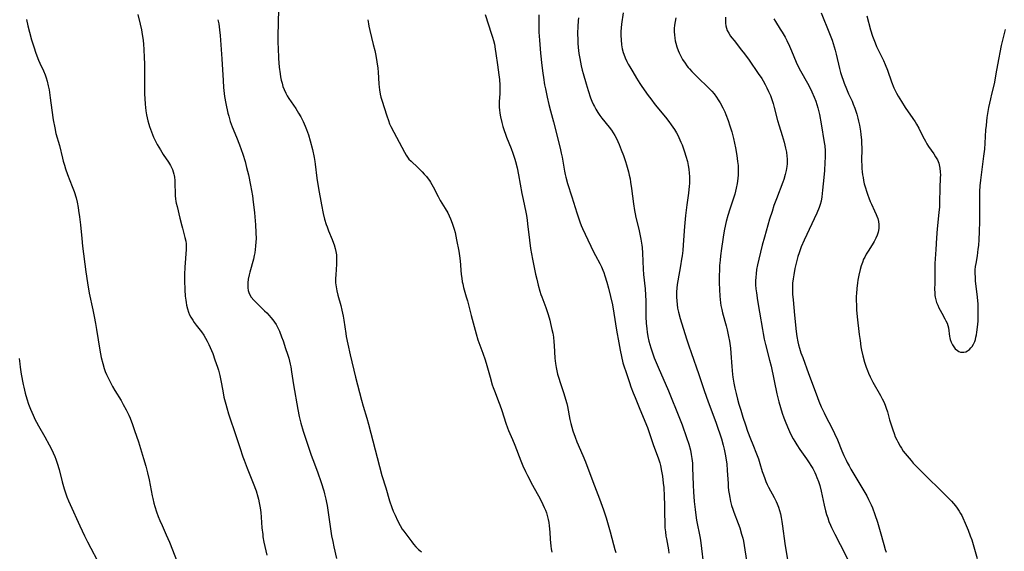
# Model space of a CAD drawing. Units: inches. Extents: x 2034858 to 2039957, y 184291 to 189725.
# Drawn here: x 2035379 to 2035598, y 184943 to 185062 of the extents above; entities that cross this region are included whole.
import ezdxf

# ---------------------------------------------------------------- set-up
doc = ezdxf.new("R2010")
doc.units = ezdxf.units.IN
doc.header["$MEASUREMENT"] = 0
doc.layers.add('c_19_T14S_R18E', color=1, linetype='Continuous')

msp = doc.modelspace()

# ---------------------------------------------------------------- linework, layer by layer
at = {"layer": 'c_19_T14S_R18E'}
for points in [[(2035404.99, 185062.83, 1060), (2035405.53, 185060.66, 1060), (2035405.79, 185059.46, 1060), (2035405.99, 185058.38, 1060), (2035406.18, 185057.13, 1060), (2035406.28, 185056.14, 1060), (2035406.35, 185055.15, 1060), (2035406.44, 185053.2, 1060), (2035406.48, 185051.97, 1060), (2035406.49, 185050.38, 1060), (2035406.45, 185048.16, 1060), (2035406.45, 185046.74, 1060), (2035406.48, 185045.15, 1060), (2035406.53, 185044.16, 1060), (2035406.64, 185042.91, 1060), (2035406.81, 185041.44, 1060), (2035406.96, 185040.52, 1060), (2035407.24, 185039.21, 1060), (2035407.46, 185038.42, 1060), (2035407.6, 185037.94, 1060), (2035408.04, 185036.71, 1060), (2035408.51, 185035.59, 1060), (2035408.96, 185034.66, 1060), (2035409.32, 185033.96, 1060), (2035410.02, 185032.71, 1060), (2035410.64, 185031.73, 1060), (2035411.81, 185029.99, 1060), (2035412.25, 185029.25, 1060), (2035412.48, 185028.81, 1060), (2035412.68, 185028.36, 1060), (2035412.86, 185027.85, 1060), (2035413.01, 185027.32, 1060), (2035413.08, 185027.01, 1060), (2035413.13, 185026.69, 1060), (2035413.22, 185025.91, 1060), (2035413.26, 185025.12, 1060), (2035413.3, 185023.18, 1060), (2035413.33, 185022.52, 1060), (2035413.39, 185021.87, 1060), (2035413.47, 185021.29, 1060), (2035413.54, 185020.87, 1060), (2035413.71, 185020.12, 1060), (2035414.36, 185017.57, 1060), (2035414.77, 185015.82, 1060), (2035414.9, 185015.32, 1060), (2035415.47, 185013.26, 1060), (2035415.65, 185012.45, 1060), (2035415.73, 185011.86, 1060), (2035415.75, 185011.38, 1060), (2035415.74, 185010.58, 1060), (2035415.46, 185006.64, 1060), (2035415.41, 185005.05, 1060), (2035415.4, 185003.68, 1060), (2035415.46, 185001.65, 1060), (2035415.55, 185000.2, 1060), (2035415.64, 184999.34, 1060), (2035415.71, 184998.79, 1060), (2035415.81, 184998.24, 1060), (2035416.02, 184997.36, 1060), (2035416.25, 184996.67, 1060), (2035416.51, 184996.09, 1060), (2035416.8, 184995.53, 1060), (2035417.21, 184994.85, 1060), (2035417.54, 184994.35, 1060), (2035417.97, 184993.77, 1060), (2035419.13, 184992.26, 1060), (2035419.64, 184991.55, 1060), (2035420.05, 184990.89, 1060), (2035420.41, 184990.24, 1060), (2035420.79, 184989.46, 1060), (2035421.09, 184988.8, 1060), (2035421.64, 184987.45, 1060), (2035422.15, 184986.02, 1060), (2035422.69, 184984.4, 1060), (2035422.91, 184983.74, 1060), (2035423.24, 184982.58, 1060), (2035423.48, 184981.47, 1060), (2035423.87, 184979.19, 1060), (2035424.15, 184977.78, 1060), (2035424.53, 184976.19, 1060), (2035424.75, 184975.4, 1060), (2035425.14, 184974.08, 1060), (2035425.51, 184972.93, 1060), (2035426.51, 184970.12, 1060), (2035427.69, 184966.56, 1060), (2035428.36, 184964.48, 1060), (2035428.61, 184963.78, 1060), (2035429.3, 184961.97, 1060), (2035430.64, 184958.63, 1060), (2035431.27, 184956.91, 1060), (2035431.67, 184955.61, 1060), (2035431.81, 184955.09, 1060), (2035432, 184954.27, 1060), (2035432.2, 184953.12, 1060), (2035432.33, 184952.14, 1060), (2035432.43, 184951.04, 1060), (2035432.59, 184948.67, 1060), (2035432.75, 184947.24, 1060), (2035432.82, 184946.73, 1060), (2035433.03, 184945.5, 1060), (2035433.7, 184942.59, 1060)], [(2035436.24, 185063.71, 1056), (2035436.22, 185061.31, 1056), (2035436.13, 185057.82, 1056), (2035436.13, 185056.49, 1056), (2035436.16, 185055.42, 1056), (2035436.28, 185053.07, 1056), (2035436.44, 185051.16, 1056), (2035436.63, 185049.64, 1056), (2035436.73, 185049.01, 1056), (2035436.88, 185048.24, 1056), (2035437.05, 185047.57, 1056), (2035437.26, 185046.85, 1056), (2035437.52, 185046.15, 1056), (2035437.9, 185045.33, 1056), (2035438.21, 185044.75, 1056), (2035438.56, 185044.18, 1056), (2035440.09, 185041.9, 1056), (2035440.71, 185040.93, 1056), (2035441.21, 185040.07, 1056), (2035441.73, 185039.05, 1056), (2035442.2, 185038.03, 1056), (2035442.51, 185037.27, 1056), (2035442.93, 185036.09, 1056), (2035443.32, 185034.78, 1056), (2035443.79, 185032.85, 1056), (2035444.17, 185031.04, 1056), (2035444.34, 185030.13, 1056), (2035444.42, 185029.57, 1056), (2035444.81, 185026.48, 1056), (2035445.16, 185024.17, 1056), (2035445.81, 185020.54, 1056), (2035446.21, 185018.56, 1056), (2035446.52, 185017.33, 1056), (2035446.87, 185016.17, 1056), (2035447.06, 185015.62, 1056), (2035447.4, 185014.73, 1056), (2035448.2, 185012.8, 1056), (2035448.51, 185012, 1056), (2035448.63, 185011.65, 1056), (2035448.87, 185010.82, 1056), (2035449.02, 185010.11, 1056), (2035449.13, 185009.4, 1056), (2035449.15, 185009.11, 1056), (2035449.18, 185008.09, 1056), (2035449.16, 185007.36, 1056), (2035448.98, 185004.94, 1056), (2035448.94, 185004.12, 1056), (2035448.96, 185003.21, 1056), (2035449.06, 185002.29, 1056), (2035449.25, 185001.36, 1056), (2035449.49, 185000.44, 1056), (2035450.13, 184998.11, 1056), (2035450.37, 184997.1, 1056), (2035450.63, 184995.75, 1056), (2035450.79, 184994.84, 1056), (2035451.22, 184991.92, 1056), (2035451.33, 184991.25, 1056), (2035451.69, 184989.53, 1056), (2035452.23, 184987.15, 1056), (2035453.41, 184982.18, 1056), (2035454.69, 184977.08, 1056), (2035455.08, 184975.72, 1056), (2035455.91, 184973.1, 1056), (2035456.29, 184971.74, 1056), (2035458.72, 184962.32, 1056), (2035459.26, 184960.34, 1056), (2035460.09, 184957.57, 1056), (2035460.97, 184954.73, 1056), (2035461.49, 184953.2, 1056), (2035461.78, 184952.44, 1056), (2035462.16, 184951.51, 1056), (2035462.69, 184950.35, 1056), (2035463.28, 184949.24, 1056), (2035463.77, 184948.44, 1056), (2035464.1, 184947.95, 1056), (2035464.98, 184946.74, 1056), (2035465.87, 184945.6, 1056), (2035466.28, 184945.1, 1056), (2035466.82, 184944.49, 1056), (2035467.39, 184943.92, 1056), (2035467.66, 184943.67, 1056), (2035468.06, 184943.35, 1056)], [(2035482.18, 185062.84, 1052), (2035483.64, 185058.47, 1052), (2035483.86, 185057.77, 1052), (2035484.05, 185057.07, 1052), (2035484.24, 185056.22, 1052), (2035484.45, 185055.1, 1052), (2035484.6, 185054.15, 1052), (2035484.97, 185051.66, 1052), (2035485.27, 185049.44, 1052), (2035485.37, 185048.35, 1052), (2035485.44, 185047.1, 1052), (2035485.45, 185046.32, 1052), (2035485.43, 185045.23, 1052), (2035485.34, 185043.49, 1052), (2035485.32, 185042.73, 1052), (2035485.34, 185042.17, 1052), (2035485.38, 185041.64, 1052), (2035485.48, 185040.86, 1052), (2035485.62, 185040.08, 1052), (2035485.91, 185038.82, 1052), (2035486.15, 185037.95, 1052), (2035486.42, 185037.08, 1052), (2035486.71, 185036.24, 1052), (2035486.96, 185035.58, 1052), (2035487.98, 185033.05, 1052), (2035488.36, 185032.01, 1052), (2035488.78, 185030.67, 1052), (2035488.93, 185030.12, 1052), (2035489.28, 185028.73, 1052), (2035489.61, 185027.15, 1052), (2035490.36, 185023.01, 1052), (2035490.62, 185021.71, 1052), (2035491.24, 185018.9, 1052), (2035491.38, 185018.11, 1052), (2035491.54, 185017.09, 1052), (2035491.64, 185016.32, 1052), (2035492.04, 185012.63, 1052), (2035492.29, 185010.81, 1052), (2035492.71, 185008.45, 1052), (2035493.39, 185005.13, 1052), (2035493.65, 185003.96, 1052), (2035493.95, 185002.68, 1052), (2035494.33, 185001.29, 1052), (2035494.55, 185000.61, 1052), (2035494.76, 185000.03, 1052), (2035495.46, 184998.31, 1052), (2035495.7, 184997.68, 1052), (2035495.93, 184997.05, 1052), (2035496.23, 184996.1, 1052), (2035496.56, 184994.89, 1052), (2035496.75, 184994.14, 1052), (2035497.05, 184992.8, 1052), (2035497.21, 184991.98, 1052), (2035497.35, 184991.11, 1052), (2035497.48, 184990.02, 1052), (2035497.54, 184989.23, 1052), (2035497.7, 184986.42, 1052), (2035497.82, 184985.27, 1052), (2035497.97, 184984.32, 1052), (2035498.12, 184983.61, 1052), (2035498.29, 184982.9, 1052), (2035498.48, 184982.2, 1052), (2035498.91, 184980.81, 1052), (2035499.67, 184978.55, 1052), (2035500.06, 184977.32, 1052), (2035500.32, 184976.37, 1052), (2035500.47, 184975.67, 1052), (2035501.04, 184972.76, 1052), (2035501.23, 184971.91, 1052), (2035501.45, 184971.07, 1052), (2035501.7, 184970.24, 1052), (2035502.18, 184968.86, 1052), (2035502.59, 184967.81, 1052), (2035503.91, 184964.77, 1052), (2035504.47, 184963.4, 1052), (2035506.11, 184958.97, 1052), (2035507.6, 184955.14, 1052), (2035508.48, 184952.7, 1052), (2035509.08, 184950.92, 1052), (2035509.55, 184949.4, 1052), (2035509.98, 184947.84, 1052), (2035510.73, 184944.97, 1052), (2035511.05, 184943.87, 1052), (2035511.24, 184943.24, 1052)], [(2035494.12, 185062.76, 1050), (2035494.09, 185061.33, 1050), (2035494.1, 185060.17, 1050), (2035494.16, 185058.92, 1050), (2035494.28, 185057.1, 1050), (2035494.5, 185054.27, 1050), (2035494.77, 185051.51, 1050), (2035494.99, 185049.78, 1050), (2035495.13, 185048.84, 1050), (2035495.4, 185047.21, 1050), (2035495.57, 185046.32, 1050), (2035495.95, 185044.49, 1050), (2035496.34, 185042.83, 1050), (2035496.71, 185041.41, 1050), (2035497.4, 185038.94, 1050), (2035498.86, 185033.12, 1050), (2035499.12, 185031.99, 1050), (2035499.3, 185031.09, 1050), (2035499.83, 185028, 1050), (2035499.98, 185027.23, 1050), (2035500.12, 185026.64, 1050), (2035500.52, 185025.23, 1050), (2035501.45, 185022.27, 1050), (2035502.54, 185018.72, 1050), (2035502.91, 185017.6, 1050), (2035503.23, 185016.74, 1050), (2035503.56, 185015.89, 1050), (2035503.85, 185015.22, 1050), (2035504.4, 185013.99, 1050), (2035506.29, 185010.07, 1050), (2035506.7, 185009.27, 1050), (2035507.66, 185007.48, 1050), (2035508.02, 185006.75, 1050), (2035508.35, 185005.99, 1050), (2035508.55, 185005.47, 1050), (2035508.8, 185004.76, 1050), (2035509.24, 185003.32, 1050), (2035509.6, 185001.99, 1050), (2035510.06, 185000.16, 1050), (2035510.47, 184998.3, 1050), (2035510.8, 184996.43, 1050), (2035511.37, 184992.67, 1050), (2035511.87, 184989.81, 1050), (2035512.19, 184988.17, 1050), (2035512.49, 184986.76, 1050), (2035512.83, 184985.41, 1050), (2035513.02, 184984.73, 1050), (2035513.5, 184983.24, 1050), (2035514.26, 184980.99, 1050), (2035514.6, 184980.02, 1050), (2035515.07, 184978.75, 1050), (2035515.5, 184977.68, 1050), (2035516.46, 184975.43, 1050), (2035517.69, 184972.44, 1050), (2035518.26, 184971.03, 1050), (2035518.51, 184970.38, 1050), (2035519.56, 184967.25, 1050), (2035520.72, 184964.07, 1050), (2035521, 184963.15, 1050), (2035521.15, 184962.55, 1050), (2035521.42, 184961.29, 1050), (2035521.61, 184960.17, 1050), (2035521.79, 184958.62, 1050), (2035521.88, 184957.64, 1050), (2035521.99, 184955.74, 1050), (2035522.06, 184953.76, 1050), (2035522.09, 184952.18, 1050), (2035522.12, 184949.59, 1050), (2035522.16, 184948.72, 1050), (2035522.24, 184947.78, 1050), (2035522.36, 184946.85, 1050), (2035522.47, 184946.24, 1050), (2035522.92, 184943.83, 1050), (2035523.02, 184943.07, 1050)], [(2035512.85, 185063.21, 1046), (2035512.49, 185060.66, 1046), (2035512.41, 185059.89, 1046), (2035512.36, 185059.04, 1046), (2035512.35, 185058.2, 1046), (2035512.4, 185057.17, 1046), (2035512.52, 185056.11, 1046), (2035512.68, 185055.22, 1046), (2035512.89, 185054.39, 1046), (2035513.02, 185053.99, 1046), (2035513.33, 185053.18, 1046), (2035513.7, 185052.39, 1046), (2035514.01, 185051.78, 1046), (2035514.34, 185051.18, 1046), (2035514.98, 185050.09, 1046), (2035515.85, 185048.65, 1046), (2035516.59, 185047.49, 1046), (2035517.04, 185046.81, 1046), (2035518.42, 185044.84, 1046), (2035518.99, 185044.07, 1046), (2035519.99, 185042.77, 1046), (2035522.26, 185040, 1046), (2035523, 185039.07, 1046), (2035523.56, 185038.32, 1046), (2035523.92, 185037.8, 1046), (2035524.26, 185037.26, 1046), (2035524.71, 185036.52, 1046), (2035524.98, 185036.03, 1046), (2035525.26, 185035.48, 1046), (2035525.71, 185034.47, 1046), (2035525.97, 185033.82, 1046), (2035526.53, 185032.29, 1046), (2035526.82, 185031.37, 1046), (2035527.13, 185030.15, 1046), (2035527.32, 185029.27, 1046), (2035527.46, 185028.42, 1046), (2035527.56, 185027.57, 1046), (2035527.61, 185026.79, 1046), (2035527.62, 185026.06, 1046), (2035527.6, 185025.32, 1046), (2035527.56, 185024.59, 1046), (2035527.49, 185023.95, 1046), (2035527.38, 185023.09, 1046), (2035526.98, 185020.49, 1046), (2035526.7, 185018.16, 1046), (2035526.47, 185015.7, 1046), (2035526.21, 185011.62, 1046), (2035526.1, 185010.37, 1046), (2035525.96, 185009.18, 1046), (2035525.86, 185008.43, 1046), (2035525.62, 185006.93, 1046), (2035525.01, 185003.6, 1046), (2035524.89, 185002.84, 1046), (2035524.79, 185002, 1046), (2035524.73, 185001.16, 1046), (2035524.71, 185000.01, 1046), (2035524.76, 184999.17, 1046), (2035524.84, 184998.34, 1046), (2035524.97, 184997.51, 1046), (2035525.15, 184996.64, 1046), (2035525.52, 184995.27, 1046), (2035526.94, 184990.74, 1046), (2035527.45, 184989.15, 1046), (2035527.95, 184987.68, 1046), (2035529.7, 184982.78, 1046), (2035530.88, 184979.2, 1046), (2035531.32, 184977.94, 1046), (2035531.77, 184976.72, 1046), (2035533.05, 184973.39, 1046), (2035533.55, 184971.99, 1046), (2035534.7, 184968.47, 1046), (2035535.1, 184967.11, 1046), (2035535.33, 184966.19, 1046), (2035535.49, 184965.44, 1046), (2035535.64, 184964.69, 1046), (2035535.79, 184963.72, 1046), (2035535.88, 184962.96, 1046), (2035536.01, 184961.43, 1046), (2035536.18, 184958.54, 1046), (2035536.23, 184957.83, 1046), (2035536.31, 184957.03, 1046), (2035536.42, 184956.23, 1046), (2035536.55, 184955.44, 1046), (2035536.74, 184954.57, 1046), (2035536.97, 184953.7, 1046), (2035537.24, 184952.84, 1046), (2035537.47, 184952.21, 1046), (2035538.41, 184949.69, 1046), (2035538.77, 184948.68, 1046), (2035539.2, 184947.3, 1046), (2035539.44, 184946.38, 1046), (2035539.59, 184945.72, 1046), (2035539.78, 184944.78, 1046), (2035539.94, 184943.82, 1046), (2035540.35, 184940.96, 1046)], [(2035556.87, 185063.19, 1038), (2035558.76, 185058.61, 1038), (2035559.31, 185057.11, 1038), (2035559.78, 185055.66, 1038), (2035559.99, 185054.9, 1038), (2035560.23, 185053.99, 1038), (2035560.96, 185050.86, 1038), (2035561.2, 185049.97, 1038), (2035561.46, 185049.08, 1038), (2035561.73, 185048.26, 1038), (2035561.98, 185047.57, 1038), (2035562.48, 185046.33, 1038), (2035562.96, 185045.23, 1038), (2035563.73, 185043.55, 1038), (2035564.02, 185042.88, 1038), (2035564.36, 185042.03, 1038), (2035564.6, 185041.35, 1038), (2035564.81, 185040.65, 1038), (2035565.04, 185039.8, 1038), (2035565.2, 185039.11, 1038), (2035565.38, 185038.25, 1038), (2035565.59, 185036.89, 1038), (2035565.68, 185036.15, 1038), (2035565.8, 185034.89, 1038), (2035565.84, 185034.18, 1038), (2035565.88, 185033.16, 1038), (2035565.87, 185030.14, 1038), (2035565.89, 185029.38, 1038), (2035565.93, 185028.62, 1038), (2035565.99, 185027.87, 1038), (2035566.08, 185027.19, 1038), (2035566.17, 185026.6, 1038), (2035566.3, 185025.9, 1038), (2035566.46, 185025.21, 1038), (2035566.64, 185024.53, 1038), (2035567, 185023.36, 1038), (2035567.23, 185022.7, 1038), (2035567.48, 185022.04, 1038), (2035567.78, 185021.29, 1038), (2035568.07, 185020.64, 1038), (2035568.75, 185019.18, 1038), (2035569.12, 185018.37, 1038), (2035569.27, 185017.98, 1038), (2035569.43, 185017.49, 1038), (2035569.6, 185016.81, 1038), (2035569.7, 185016.13, 1038), (2035569.72, 185015.7, 1038), (2035569.7, 185015.27, 1038), (2035569.54, 185014.46, 1038), (2035569.33, 185013.78, 1038), (2035569.05, 185013.11, 1038), (2035568.66, 185012.37, 1038), (2035568.22, 185011.63, 1038), (2035567.31, 185010.24, 1038), (2035566.89, 185009.56, 1038), (2035566.54, 185008.89, 1038), (2035566.31, 185008.4, 1038), (2035566.03, 185007.69, 1038), (2035565.78, 185006.96, 1038), (2035565.54, 185006.11, 1038), (2035565.26, 185004.91, 1038), (2035565.05, 185003.8, 1038), (2035564.95, 185003.16, 1038), (2035564.79, 185001.88, 1038), (2035564.71, 185000.8, 1038), (2035564.68, 185000.18, 1038), (2035564.67, 184999.02, 1038), (2035564.69, 184998.42, 1038), (2035564.76, 184997.18, 1038), (2035564.9, 184995.62, 1038), (2035565.34, 184991.68, 1038), (2035565.51, 184990.35, 1038), (2035565.71, 184988.96, 1038), (2035565.85, 184988.19, 1038), (2035566.13, 184986.92, 1038), (2035566.51, 184985.53, 1038), (2035566.89, 184984.39, 1038), (2035567.14, 184983.72, 1038), (2035567.41, 184983.06, 1038), (2035567.76, 184982.29, 1038), (2035568.06, 184981.68, 1038), (2035568.38, 184981.08, 1038), (2035570.08, 184978.13, 1038), (2035570.46, 184977.42, 1038), (2035570.8, 184976.69, 1038), (2035571.1, 184975.96, 1038), (2035571.33, 184975.3, 1038), (2035571.58, 184974.49, 1038), (2035572.08, 184972.73, 1038), (2035572.47, 184971.41, 1038), (2035572.78, 184970.48, 1038), (2035573.08, 184969.66, 1038), (2035573.35, 184968.95, 1038), (2035573.66, 184968.26, 1038), (2035573.89, 184967.79, 1038), (2035574.41, 184966.85, 1038), (2035574.71, 184966.38, 1038), (2035575.12, 184965.78, 1038), (2035575.55, 184965.2, 1038), (2035575.95, 184964.69, 1038), (2035576.84, 184963.66, 1038), (2035577.34, 184963.11, 1038), (2035580.32, 184960.06, 1038), (2035580.9, 184959.49, 1038), (2035582.86, 184957.62, 1038), (2035583.92, 184956.58, 1038), (2035584.88, 184955.62, 1038), (2035585.81, 184954.61, 1038), (2035586.72, 184953.56, 1038), (2035587.13, 184953.04, 1038), (2035587.55, 184952.44, 1038), (2035587.87, 184951.91, 1038), (2035588.14, 184951.42, 1038), (2035588.39, 184950.91, 1038), (2035588.89, 184949.77, 1038), (2035589.53, 184948.18, 1038), (2035590.02, 184946.91, 1038), (2035590.33, 184946.03, 1038), (2035590.8, 184944.48, 1038), (2035591.51, 184941.88, 1038)], [(2035566.99, 185062.51, 1036), (2035567.84, 185059.45, 1036), (2035568.29, 185058, 1036), (2035568.55, 185057.28, 1036), (2035568.86, 185056.5, 1036), (2035569.2, 185055.73, 1036), (2035569.55, 185054.96, 1036), (2035570.7, 185052.61, 1036), (2035571.1, 185051.69, 1036), (2035571.59, 185050.44, 1036), (2035572.53, 185047.84, 1036), (2035573.04, 185046.54, 1036), (2035573.33, 185045.9, 1036), (2035573.61, 185045.34, 1036), (2035573.97, 185044.68, 1036), (2035574.7, 185043.46, 1036), (2035575.55, 185042.16, 1036), (2035577.24, 185039.74, 1036), (2035577.73, 185038.99, 1036), (2035578.08, 185038.42, 1036), (2035578.55, 185037.58, 1036), (2035579.5, 185035.71, 1036), (2035580.06, 185034.67, 1036), (2035580.39, 185034.09, 1036), (2035580.74, 185033.52, 1036), (2035581.89, 185031.85, 1036), (2035582.3, 185031.22, 1036), (2035582.69, 185030.52, 1036), (2035583, 185029.81, 1036), (2035583.12, 185029.43, 1036), (2035583.27, 185028.67, 1036), (2035583.34, 185027.89, 1036), (2035583.36, 185027.13, 1036), (2035583.35, 185026.56, 1036), (2035583.22, 185024.16, 1036), (2035583.2, 185021.17, 1036), (2035583.15, 185020.04, 1036), (2035583.05, 185018.79, 1036), (2035582.67, 185015.15, 1036), (2035582.5, 185013.18, 1036), (2035582.34, 185010.61, 1036), (2035582.16, 185007.48, 1036), (2035582.12, 185006.15, 1036), (2035582.12, 185003.18, 1036), (2035582.09, 185001.67, 1036), (2035582.1, 185001.02, 1036), (2035582.15, 185000.37, 1036), (2035582.21, 184999.99, 1036), (2035582.35, 184999.38, 1036), (2035582.54, 184998.78, 1036), (2035582.77, 184998.19, 1036), (2035583.03, 184997.64, 1036), (2035583.31, 184997.1, 1036), (2035583.69, 184996.4, 1036), (2035584.38, 184995.18, 1036), (2035584.61, 184994.74, 1036), (2035584.84, 184994.22, 1036), (2035585.02, 184993.7, 1036), (2035585.15, 184993.14, 1036), (2035585.41, 184991.25, 1036), (2035585.48, 184990.91, 1036), (2035585.57, 184990.59, 1036), (2035585.8, 184989.96, 1036), (2035586.09, 184989.36, 1036), (2035586.37, 184988.92, 1036), (2035586.68, 184988.52, 1036), (2035587.14, 184988.1, 1036), (2035587.46, 184987.9, 1036), (2035587.81, 184987.78, 1036), (2035588.19, 184987.73, 1036), (2035588.58, 184987.76, 1036), (2035588.99, 184987.87, 1036), (2035589.39, 184988.05, 1036), (2035589.83, 184988.35, 1036), (2035590.16, 184988.69, 1036), (2035590.42, 184989.02, 1036), (2035590.73, 184989.56, 1036), (2035590.99, 184990.16, 1036), (2035591.14, 184990.6, 1036), (2035591.26, 184991.06, 1036), (2035591.39, 184991.62, 1036), (2035591.49, 184992.2, 1036), (2035591.64, 184993.34, 1036), (2035591.74, 184994.64, 1036), (2035591.77, 184995.34, 1036), (2035591.79, 184996.26, 1036), (2035591.79, 184996.98, 1036), (2035591.73, 184998.42, 1036), (2035591.61, 185000.02, 1036), (2035591.2, 185003.63, 1036), (2035591.14, 185004.44, 1036), (2035591.11, 185005.24, 1036), (2035591.13, 185006.03, 1036), (2035591.2, 185006.78, 1036), (2035591.3, 185007.47, 1036), (2035591.59, 185009.21, 1036), (2035591.79, 185010.63, 1036), (2035591.89, 185011.47, 1036), (2035591.99, 185012.79, 1036), (2035592.07, 185014.5, 1036), (2035592.13, 185016.92, 1036), (2035592.14, 185018.16, 1036), (2035592.13, 185021.16, 1036), (2035592.14, 185022.53, 1036), (2035592.17, 185023.47, 1036), (2035592.24, 185024.77, 1036), (2035592.36, 185026.02, 1036), (2035592.48, 185027.16, 1036), (2035593.03, 185031.35, 1036), (2035593.21, 185032.92, 1036), (2035593.32, 185034.21, 1036), (2035593.5, 185037.19, 1036), (2035593.58, 185038.16, 1036), (2035593.68, 185039.13, 1036), (2035593.79, 185039.93, 1036), (2035594.16, 185042.16, 1036), (2035594.56, 185044.11, 1036), (2035594.78, 185045.11, 1036), (2035595.37, 185047.44, 1036), (2035595.55, 185048.25, 1036), (2035595.8, 185049.65, 1036), (2035596.12, 185051.66, 1036), (2035596.98, 185055.91, 1036), (2035597.24, 185057.11, 1036), (2035597.82, 185059.52, 1036)], [(2035380.24, 185061.75, 1062), (2035380.55, 185060.33, 1062), (2035380.91, 185058.89, 1062), (2035381.38, 185057.19, 1062), (2035381.87, 185055.61, 1062), (2035382.35, 185054.24, 1062), (2035382.96, 185052.69, 1062), (2035383.26, 185051.99, 1062), (2035384.02, 185050.29, 1062), (2035384.4, 185049.4, 1062), (2035384.65, 185048.72, 1062), (2035384.86, 185048.02, 1062), (2035385.11, 185047.01, 1062), (2035385.3, 185046.05, 1062), (2035385.55, 185044.34, 1062), (2035385.9, 185041.57, 1062), (2035386.21, 185039.44, 1062), (2035386.53, 185037.62, 1062), (2035386.81, 185036.39, 1062), (2035387.56, 185033.7, 1062), (2035388.24, 185030.87, 1062), (2035388.41, 185030.23, 1062), (2035388.68, 185029.31, 1062), (2035388.94, 185028.49, 1062), (2035389.37, 185027.26, 1062), (2035390.43, 185024.57, 1062), (2035390.82, 185023.49, 1062), (2035391.27, 185022.04, 1062), (2035391.51, 185021.1, 1062), (2035391.75, 185019.96, 1062), (2035391.85, 185019.29, 1062), (2035392.06, 185017.82, 1062), (2035392.26, 185016.07, 1062), (2035392.55, 185013.05, 1062), (2035392.74, 185011.32, 1062), (2035393.45, 185005.61, 1062), (2035393.8, 185003.19, 1062), (2035394.22, 185000.88, 1062), (2035395.03, 184997.14, 1062), (2035395.32, 184995.67, 1062), (2035395.61, 184994.14, 1062), (2035395.84, 184992.77, 1062), (2035396.56, 184988.17, 1062), (2035396.88, 184986.55, 1062), (2035397.22, 184985.21, 1062), (2035397.54, 184984.13, 1062), (2035397.78, 184983.46, 1062), (2035398.04, 184982.81, 1062), (2035398.38, 184982.02, 1062), (2035398.97, 184980.86, 1062), (2035399.39, 184980.09, 1062), (2035399.91, 184979.22, 1062), (2035401.27, 184976.98, 1062), (2035401.78, 184976.1, 1062), (2035402.39, 184974.97, 1062), (2035402.97, 184973.78, 1062), (2035403.28, 184973.07, 1062), (2035403.81, 184971.71, 1062), (2035404.3, 184970.32, 1062), (2035405.12, 184967.85, 1062), (2035405.84, 184965.61, 1062), (2035406.27, 184964.15, 1062), (2035406.76, 184962.38, 1062), (2035407.12, 184960.95, 1062), (2035407.49, 184959.34, 1062), (2035408.18, 184955.83, 1062), (2035408.32, 184955.21, 1062), (2035408.56, 184954.22, 1062), (2035408.79, 184953.41, 1062), (2035409.16, 184952.23, 1062), (2035409.54, 184951.2, 1062), (2035409.89, 184950.33, 1062), (2035410.38, 184949.22, 1062), (2035411.32, 184947.17, 1062), (2035412.02, 184945.55, 1062), (2035413.76, 184941.18, 1062)], [(2035422.82, 185061.68, 1058), (2035422.97, 185060.73, 1058), (2035423.16, 185059.4, 1058), (2035423.3, 185058.16, 1058), (2035423.4, 185057.16, 1058), (2035423.64, 185052.96, 1058), (2035423.94, 185048.16, 1058), (2035424.05, 185046.62, 1058), (2035424.12, 185045.9, 1058), (2035424.28, 185044.6, 1058), (2035424.57, 185043.01, 1058), (2035425.03, 185040.92, 1058), (2035425.21, 185040.24, 1058), (2035425.56, 185039.08, 1058), (2035426, 185037.88, 1058), (2035426.95, 185035.58, 1058), (2035427.62, 185033.85, 1058), (2035428.34, 185031.77, 1058), (2035428.85, 185030.12, 1058), (2035429.19, 185028.8, 1058), (2035429.57, 185027.15, 1058), (2035430.02, 185024.88, 1058), (2035430.46, 185022.5, 1058), (2035430.67, 185021.13, 1058), (2035430.74, 185020.6, 1058), (2035430.92, 185018.74, 1058), (2035431.15, 185016.06, 1058), (2035431.25, 185014.35, 1058), (2035431.27, 185012.98, 1058), (2035431.26, 185012.28, 1058), (2035431.19, 185011.31, 1058), (2035431.11, 185010.58, 1058), (2035431, 185009.86, 1058), (2035430.88, 185009.26, 1058), (2035430.69, 185008.46, 1058), (2035429.87, 185005.53, 1058), (2035429.73, 185004.96, 1058), (2035429.53, 185003.99, 1058), (2035429.44, 185003.2, 1058), (2035429.42, 185002.69, 1058), (2035429.45, 185002.07, 1058), (2035429.54, 185001.46, 1058), (2035429.75, 185000.78, 1058), (2035430.21, 184999.97, 1058), (2035430.75, 184999.3, 1058), (2035431.5, 184998.55, 1058), (2035433.16, 184996.98, 1058), (2035433.66, 184996.49, 1058), (2035434.17, 184995.94, 1058), (2035434.6, 184995.45, 1058), (2035435.01, 184994.94, 1058), (2035435.39, 184994.43, 1058), (2035435.73, 184993.89, 1058), (2035436.14, 184993.14, 1058), (2035436.46, 184992.46, 1058), (2035436.97, 184991.17, 1058), (2035437.29, 184990.29, 1058), (2035437.86, 184988.58, 1058), (2035438.26, 184987.35, 1058), (2035438.53, 184986.44, 1058), (2035438.7, 184985.78, 1058), (2035438.86, 184985.12, 1058), (2035438.98, 184984.53, 1058), (2035439.18, 184983.36, 1058), (2035439.61, 184980.52, 1058), (2035440.55, 184975.01, 1058), (2035440.85, 184973.45, 1058), (2035441.22, 184971.99, 1058), (2035441.74, 184970.2, 1058), (2035443.53, 184964.88, 1058), (2035443.89, 184963.88, 1058), (2035444.91, 184961.14, 1058), (2035445.73, 184958.79, 1058), (2035446.32, 184956.91, 1058), (2035446.5, 184956.25, 1058), (2035446.8, 184955.09, 1058), (2035446.96, 184954.33, 1058), (2035447.08, 184953.64, 1058), (2035447.82, 184948.46, 1058), (2035448.07, 184946.93, 1058), (2035448.31, 184945.63, 1058), (2035448.56, 184944.46, 1058), (2035449.16, 184941.89, 1058)], [(2035456.09, 185061.68, 1054), (2035456.24, 185060.75, 1054), (2035456.33, 185060.23, 1054), (2035456.54, 185059.25, 1054), (2035457.32, 185056.16, 1054), (2035457.64, 185054.8, 1054), (2035457.88, 185053.69, 1054), (2035458.13, 185052.3, 1054), (2035458.32, 185050.88, 1054), (2035458.4, 185050.01, 1054), (2035458.57, 185047.4, 1054), (2035458.63, 185046.71, 1054), (2035458.71, 185046.05, 1054), (2035458.88, 185045.09, 1054), (2035459.04, 185044.45, 1054), (2035459.22, 185043.81, 1054), (2035460.32, 185040.3, 1054), (2035460.68, 185039.24, 1054), (2035460.97, 185038.54, 1054), (2035461.23, 185037.95, 1054), (2035461.88, 185036.65, 1054), (2035464.24, 185032.21, 1054), (2035464.63, 185031.54, 1054), (2035465.06, 185030.91, 1054), (2035465.25, 185030.68, 1054), (2035465.72, 185030.19, 1054), (2035467.22, 185028.83, 1054), (2035468.18, 185027.87, 1054), (2035468.66, 185027.35, 1054), (2035469.13, 185026.81, 1054), (2035469.52, 185026.32, 1054), (2035469.8, 185025.94, 1054), (2035470.06, 185025.54, 1054), (2035470.37, 185025.02, 1054), (2035470.67, 185024.49, 1054), (2035471.75, 185022.37, 1054), (2035472.23, 185021.48, 1054), (2035473.3, 185019.72, 1054), (2035473.87, 185018.72, 1054), (2035474.19, 185018.06, 1054), (2035474.5, 185017.37, 1054), (2035474.88, 185016.42, 1054), (2035475.1, 185015.77, 1054), (2035475.3, 185015.11, 1054), (2035475.51, 185014.33, 1054), (2035475.86, 185012.74, 1054), (2035476.32, 185010.25, 1054), (2035476.49, 185009.15, 1054), (2035476.62, 185008.07, 1054), (2035476.89, 185005.02, 1054), (2035476.98, 185004.22, 1054), (2035477.1, 185003.42, 1054), (2035477.2, 185002.97, 1054), (2035477.4, 185002.15, 1054), (2035478.01, 185000.06, 1054), (2035478.25, 184999.17, 1054), (2035479.06, 184995.93, 1054), (2035480.18, 184991.82, 1054), (2035480.59, 184990.53, 1054), (2035481.68, 184987.52, 1054), (2035482.17, 184986.08, 1054), (2035482.55, 184984.82, 1054), (2035483.28, 184982.18, 1054), (2035483.79, 184980.48, 1054), (2035483.99, 184979.87, 1054), (2035484.39, 184978.77, 1054), (2035485.16, 184976.82, 1054), (2035485.45, 184976.05, 1054), (2035485.87, 184974.8, 1054), (2035486.76, 184972.01, 1054), (2035487.14, 184970.93, 1054), (2035487.38, 184970.33, 1054), (2035488.28, 184968.32, 1054), (2035488.81, 184967.07, 1054), (2035490.15, 184963.63, 1054), (2035490.6, 184962.52, 1054), (2035491.15, 184961.26, 1054), (2035491.6, 184960.33, 1054), (2035492.73, 184958.18, 1054), (2035494.39, 184955.15, 1054), (2035495.04, 184953.88, 1054), (2035495.34, 184953.24, 1054), (2035495.59, 184952.63, 1054), (2035495.82, 184952.01, 1054), (2035496.07, 184951.17, 1054), (2035496.22, 184950.54, 1054), (2035496.33, 184949.91, 1054), (2035496.44, 184949.13, 1054), (2035496.56, 184947.74, 1054), (2035496.65, 184946.18, 1054), (2035496.79, 184944.65, 1054), (2035496.86, 184944.07, 1054), (2035497, 184943.26, 1054)], [(2035502.97, 185062.06, 1048), (2035502.9, 185061.4, 1048), (2035502.81, 185060.16, 1048), (2035502.75, 185058.68, 1048), (2035502.76, 185057.16, 1048), (2035502.8, 185056.45, 1048), (2035502.88, 185055.52, 1048), (2035503.04, 185054.16, 1048), (2035503.21, 185053.02, 1048), (2035503.36, 185052.21, 1048), (2035503.53, 185051.4, 1048), (2035503.77, 185050.43, 1048), (2035503.96, 185049.72, 1048), (2035504.64, 185047.39, 1048), (2035505.09, 185045.9, 1048), (2035505.62, 185044.34, 1048), (2035505.93, 185043.55, 1048), (2035506.27, 185042.78, 1048), (2035506.47, 185042.38, 1048), (2035506.79, 185041.79, 1048), (2035507.23, 185041.08, 1048), (2035507.7, 185040.4, 1048), (2035508.14, 185039.82, 1048), (2035509.78, 185037.75, 1048), (2035510.25, 185037.1, 1048), (2035510.63, 185036.53, 1048), (2035510.98, 185035.95, 1048), (2035511.36, 185035.24, 1048), (2035511.67, 185034.61, 1048), (2035511.95, 185033.96, 1048), (2035512.45, 185032.74, 1048), (2035512.91, 185031.5, 1048), (2035513.37, 185030.17, 1048), (2035513.61, 185029.42, 1048), (2035514.05, 185027.88, 1048), (2035514.23, 185027.12, 1048), (2035514.4, 185026.3, 1048), (2035514.52, 185025.58, 1048), (2035514.73, 185024.17, 1048), (2035515.13, 185020.76, 1048), (2035515.36, 185019.24, 1048), (2035515.5, 185018.49, 1048), (2035515.68, 185017.67, 1048), (2035516.33, 185015.13, 1048), (2035516.67, 185013.65, 1048), (2035516.82, 185012.86, 1048), (2035517.01, 185011.56, 1048), (2035517.07, 185011, 1048), (2035517.15, 185009.75, 1048), (2035517.32, 185006.19, 1048), (2035517.42, 185005.06, 1048), (2035517.74, 185001.84, 1048), (2035517.83, 185000.46, 1048), (2035517.87, 184999.15, 1048), (2035517.89, 184996.59, 1048), (2035517.92, 184995.64, 1048), (2035518, 184994.17, 1048), (2035518.11, 184992.95, 1048), (2035518.2, 184992.24, 1048), (2035518.37, 184991.22, 1048), (2035518.59, 184990.18, 1048), (2035518.79, 184989.44, 1048), (2035519.01, 184988.7, 1048), (2035519.36, 184987.63, 1048), (2035519.77, 184986.52, 1048), (2035520.62, 184984.39, 1048), (2035522.91, 184979.14, 1048), (2035525.4, 184973.11, 1048), (2035525.95, 184971.64, 1048), (2035526.94, 184968.79, 1048), (2035527.44, 184967.27, 1048), (2035527.8, 184965.97, 1048), (2035528, 184965.04, 1048), (2035528.15, 184964.12, 1048), (2035528.25, 184963.08, 1048), (2035528.3, 184962.09, 1048), (2035528.41, 184958.17, 1048), (2035528.48, 184956.7, 1048), (2035528.64, 184954.57, 1048), (2035528.84, 184952.8, 1048), (2035529.02, 184951.5, 1048), (2035529.2, 184950.42, 1048), (2035529.95, 184946.4, 1048), (2035530.13, 184945.39, 1048), (2035530.31, 184944.14, 1048), (2035530.68, 184940.96, 1048)], [(2035524.56, 185062.11, 1044), (2035524.39, 185061.29, 1044), (2035524.27, 185060.47, 1044), (2035524.22, 185059.69, 1044), (2035524.21, 185058.98, 1044), (2035524.25, 185058.28, 1044), (2035524.33, 185057.58, 1044), (2035524.44, 185056.99, 1044), (2035524.56, 185056.47, 1044), (2035524.8, 185055.66, 1044), (2035525.09, 185054.86, 1044), (2035525.32, 185054.29, 1044), (2035525.68, 185053.56, 1044), (2035526.08, 185052.84, 1044), (2035526.61, 185052.01, 1044), (2035527.05, 185051.41, 1044), (2035527.31, 185051.08, 1044), (2035527.59, 185050.76, 1044), (2035528.15, 185050.14, 1044), (2035529.44, 185048.85, 1044), (2035531.78, 185046.58, 1044), (2035532.56, 185045.76, 1044), (2035533.07, 185045.16, 1044), (2035533.59, 185044.48, 1044), (2035534.01, 185043.85, 1044), (2035534.41, 185043.2, 1044), (2035535, 185042.11, 1044), (2035535.43, 185041.21, 1044), (2035535.71, 185040.58, 1044), (2035536.21, 185039.29, 1044), (2035536.61, 185038.11, 1044), (2035537, 185036.75, 1044), (2035537.37, 185035.28, 1044), (2035537.81, 185033.2, 1044), (2035538.12, 185031.5, 1044), (2035538.31, 185030.17, 1044), (2035538.39, 185029.27, 1044), (2035538.43, 185028.59, 1044), (2035538.44, 185027.92, 1044), (2035538.43, 185027.19, 1044), (2035538.36, 185026.38, 1044), (2035538.2, 185025.23, 1044), (2035538, 185024.22, 1044), (2035537.65, 185022.87, 1044), (2035537.32, 185021.78, 1044), (2035536.57, 185019.52, 1044), (2035536.14, 185018.12, 1044), (2035535.78, 185016.8, 1044), (2035535.4, 185015.12, 1044), (2035535.17, 185013.84, 1044), (2035535.01, 185012.83, 1044), (2035534.73, 185010.79, 1044), (2035534.52, 185009.17, 1044), (2035534.41, 185008.19, 1044), (2035534.3, 185007, 1044), (2035534.24, 185006.16, 1044), (2035534.19, 185004.62, 1044), (2035534.19, 185003.16, 1044), (2035534.24, 185001.71, 1044), (2035534.34, 185000.19, 1044), (2035534.51, 184998.72, 1044), (2035534.6, 184998.16, 1044), (2035534.77, 184997.25, 1044), (2035534.94, 184996.53, 1044), (2035535.75, 184993.65, 1044), (2035535.98, 184992.73, 1044), (2035536.31, 184991.25, 1044), (2035536.5, 184990.18, 1044), (2035536.71, 184988.64, 1044), (2035536.82, 184987.55, 1044), (2035537.03, 184984.59, 1044), (2035537.2, 184982.77, 1044), (2035537.27, 184982.2, 1044), (2035537.49, 184980.86, 1044), (2035537.72, 184979.74, 1044), (2035538, 184978.55, 1044), (2035538.31, 184977.3, 1044), (2035538.61, 184976.18, 1044), (2035538.99, 184974.87, 1044), (2035539.49, 184973.28, 1044), (2035540.02, 184971.64, 1044), (2035540.52, 184970.21, 1044), (2035541.17, 184968.48, 1044), (2035541.67, 184967.21, 1044), (2035542.53, 184965.15, 1044), (2035542.96, 184964.01, 1044), (2035543.27, 184963, 1044), (2035543.79, 184961.22, 1044), (2035544.02, 184960.51, 1044), (2035544.33, 184959.67, 1044), (2035544.6, 184959, 1044), (2035544.9, 184958.34, 1044), (2035545.17, 184957.78, 1044), (2035546.41, 184955.48, 1044), (2035546.87, 184954.54, 1044), (2035547.08, 184954.06, 1044), (2035547.36, 184953.32, 1044), (2035547.6, 184952.56, 1044), (2035547.8, 184951.81, 1044), (2035547.98, 184950.97, 1044), (2035548.13, 184950.13, 1044), (2035548.29, 184949.05, 1044), (2035548.8, 184945.25, 1044), (2035549.03, 184943.8, 1044), (2035549.38, 184941.69, 1044)], [(2035535.64, 185062.22, 1042), (2035535.59, 185061.54, 1042), (2035535.6, 185060.94, 1042), (2035535.68, 185060.35, 1042), (2035535.81, 185059.82, 1042), (2035536, 185059.3, 1042), (2035536.33, 185058.65, 1042), (2035536.73, 185058.03, 1042), (2035537, 185057.66, 1042), (2035537.5, 185057.02, 1042), (2035539.17, 185054.94, 1042), (2035539.83, 185054.07, 1042), (2035540.84, 185052.66, 1042), (2035542.89, 185049.7, 1042), (2035543.65, 185048.57, 1042), (2035543.98, 185048.05, 1042), (2035544.42, 185047.29, 1042), (2035544.83, 185046.52, 1042), (2035545.2, 185045.73, 1042), (2035545.58, 185044.79, 1042), (2035545.9, 185043.91, 1042), (2035546.18, 185043.02, 1042), (2035546.44, 185042.14, 1042), (2035547.17, 185039.28, 1042), (2035547.54, 185038.06, 1042), (2035548.23, 185035.94, 1042), (2035548.66, 185034.45, 1042), (2035548.98, 185033.13, 1042), (2035549.15, 185032.26, 1042), (2035549.27, 185031.32, 1042), (2035549.3, 185030.75, 1042), (2035549.31, 185030.18, 1042), (2035549.29, 185029.61, 1042), (2035549.24, 185029.05, 1042), (2035549.09, 185028.15, 1042), (2035548.89, 185027.25, 1042), (2035548.55, 185026.12, 1042), (2035548.34, 185025.52, 1042), (2035546.91, 185021.82, 1042), (2035546.37, 185020.34, 1042), (2035545.95, 185019.06, 1042), (2035545.42, 185017.34, 1042), (2035544.25, 185013.34, 1042), (2035543.76, 185011.54, 1042), (2035543.02, 185008.47, 1042), (2035542.71, 185007.15, 1042), (2035542.52, 185006.12, 1042), (2035542.39, 185005.2, 1042), (2035542.32, 185004.41, 1042), (2035542.28, 185003.62, 1042), (2035542.28, 185003.17, 1042), (2035542.3, 185002.76, 1042), (2035542.36, 185001.86, 1042), (2035542.47, 185000.95, 1042), (2035542.72, 184999.28, 1042), (2035543.18, 184996.65, 1042), (2035543.82, 184992.79, 1042), (2035543.98, 184991.9, 1042), (2035544.24, 184990.62, 1042), (2035544.51, 184989.49, 1042), (2035545.42, 184985.95, 1042), (2035545.73, 184984.66, 1042), (2035547.04, 184978.52, 1042), (2035547.46, 184976.75, 1042), (2035547.81, 184975.47, 1042), (2035548.22, 184974.2, 1042), (2035548.58, 184973.17, 1042), (2035549.02, 184972.03, 1042), (2035549.6, 184970.66, 1042), (2035550.08, 184969.62, 1042), (2035550.67, 184968.47, 1042), (2035550.99, 184967.9, 1042), (2035551.46, 184967.12, 1042), (2035552.14, 184966.09, 1042), (2035553.6, 184964.07, 1042), (2035554.19, 184963.19, 1042), (2035554.61, 184962.53, 1042), (2035555, 184961.86, 1042), (2035555.43, 184961.02, 1042), (2035555.69, 184960.45, 1042), (2035555.94, 184959.87, 1042), (2035556.26, 184958.97, 1042), (2035556.54, 184958.08, 1042), (2035556.85, 184956.86, 1042), (2035557.54, 184953.74, 1042), (2035557.85, 184952.49, 1042), (2035558.08, 184951.7, 1042), (2035558.32, 184950.91, 1042), (2035558.59, 184950.13, 1042), (2035558.92, 184949.33, 1042), (2035559.19, 184948.74, 1042), (2035559.91, 184947.31, 1042), (2035561.12, 184945.01, 1042), (2035561.78, 184943.71, 1042), (2035563.52, 184940.12, 1042)], [(2035546.35, 185061.86, 1040), (2035546.72, 185061.26, 1040), (2035547.79, 185059.59, 1040), (2035548.19, 185058.94, 1040), (2035548.87, 185057.76, 1040), (2035549.26, 185057.02, 1040), (2035549.85, 185055.81, 1040), (2035550.31, 185054.72, 1040), (2035551.32, 185052.23, 1040), (2035551.71, 185051.4, 1040), (2035552.28, 185050.32, 1040), (2035553.83, 185047.58, 1040), (2035554.34, 185046.61, 1040), (2035554.82, 185045.62, 1040), (2035555.35, 185044.44, 1040), (2035555.69, 185043.55, 1040), (2035555.94, 185042.82, 1040), (2035556.16, 185042.08, 1040), (2035556.37, 185041.22, 1040), (2035556.51, 185040.6, 1040), (2035556.88, 185038.55, 1040), (2035557.56, 185034.39, 1040), (2035557.66, 185033.65, 1040), (2035557.73, 185032.54, 1040), (2035557.75, 185031.82, 1040), (2035557.74, 185031.1, 1040), (2035557.7, 185029.95, 1040), (2035557.6, 185028.16, 1040), (2035557.48, 185026.63, 1040), (2035557.19, 185023.8, 1040), (2035557.02, 185022.29, 1040), (2035556.84, 185021.33, 1040), (2035556.62, 185020.56, 1040), (2035556.4, 185019.92, 1040), (2035555.9, 185018.7, 1040), (2035553.13, 185012.69, 1040), (2035552.46, 185011.15, 1040), (2035551.97, 185009.88, 1040), (2035551.69, 185009.06, 1040), (2035551.43, 185008.13, 1040), (2035551.23, 185007.26, 1040), (2035551.05, 185006.39, 1040), (2035550.78, 185004.94, 1040), (2035550.64, 185004.07, 1040), (2035550.53, 185003.12, 1040), (2035550.5, 185002.56, 1040), (2035550.49, 185002, 1040), (2035550.53, 185000.67, 1040), (2035550.63, 184999.42, 1040), (2035550.97, 184995.98, 1040), (2035551.3, 184992.34, 1040), (2035551.44, 184991.21, 1040), (2035551.66, 184990.09, 1040), (2035551.84, 184989.38, 1040), (2035552.04, 184988.68, 1040), (2035552.38, 184987.61, 1040), (2035552.77, 184986.54, 1040), (2035554.07, 184983.05, 1040), (2035555.75, 184978.46, 1040), (2035556.35, 184976.88, 1040), (2035556.9, 184975.58, 1040), (2035557.51, 184974.27, 1040), (2035557.85, 184973.57, 1040), (2035559.31, 184970.78, 1040), (2035559.84, 184969.71, 1040), (2035560.48, 184968.27, 1040), (2035561.49, 184965.82, 1040), (2035561.92, 184964.8, 1040), (2035562.4, 184963.76, 1040), (2035562.65, 184963.26, 1040), (2035563.06, 184962.49, 1040), (2035563.5, 184961.73, 1040), (2035565.92, 184957.65, 1040), (2035566.99, 184955.8, 1040), (2035567.4, 184955.03, 1040), (2035567.69, 184954.43, 1040), (2035567.97, 184953.82, 1040), (2035568.26, 184953.12, 1040), (2035568.82, 184951.64, 1040), (2035569.38, 184949.93, 1040), (2035569.96, 184947.91, 1040), (2035570.77, 184944.98, 1040), (2035571.1, 184943.9, 1040), (2035571.31, 184943.27, 1040)], [(2035378.66, 184986.36, 1064), (2035378.77, 184985.17, 1064), (2035378.86, 184984.42, 1064), (2035379.09, 184982.9, 1064), (2035379.52, 184980.58, 1064), (2035379.66, 184979.96, 1064), (2035379.96, 184978.68, 1064), (2035380.33, 184977.35, 1064), (2035380.7, 184976.22, 1064), (2035381.12, 184975.1, 1064), (2035381.72, 184973.73, 1064), (2035382.21, 184972.71, 1064), (2035382.49, 184972.18, 1064), (2035382.94, 184971.36, 1064), (2035384.35, 184968.9, 1064), (2035385.31, 184967.16, 1064), (2035385.94, 184965.93, 1064), (2035386.21, 184965.38, 1064), (2035386.58, 184964.55, 1064), (2035386.8, 184963.99, 1064), (2035387.11, 184963.08, 1064), (2035387.5, 184961.67, 1064), (2035388.21, 184958.92, 1064), (2035388.67, 184957.34, 1064), (2035388.95, 184956.47, 1064), (2035389.25, 184955.61, 1064), (2035389.59, 184954.73, 1064), (2035389.95, 184953.9, 1064), (2035392.09, 184949.16, 1064), (2035393.17, 184946.89, 1064), (2035393.84, 184945.58, 1064), (2035396.74, 184940.14, 1064)]]:
    msp.add_polyline3d(points, dxfattribs=at)

doc.saveas('drawing.dxf')
